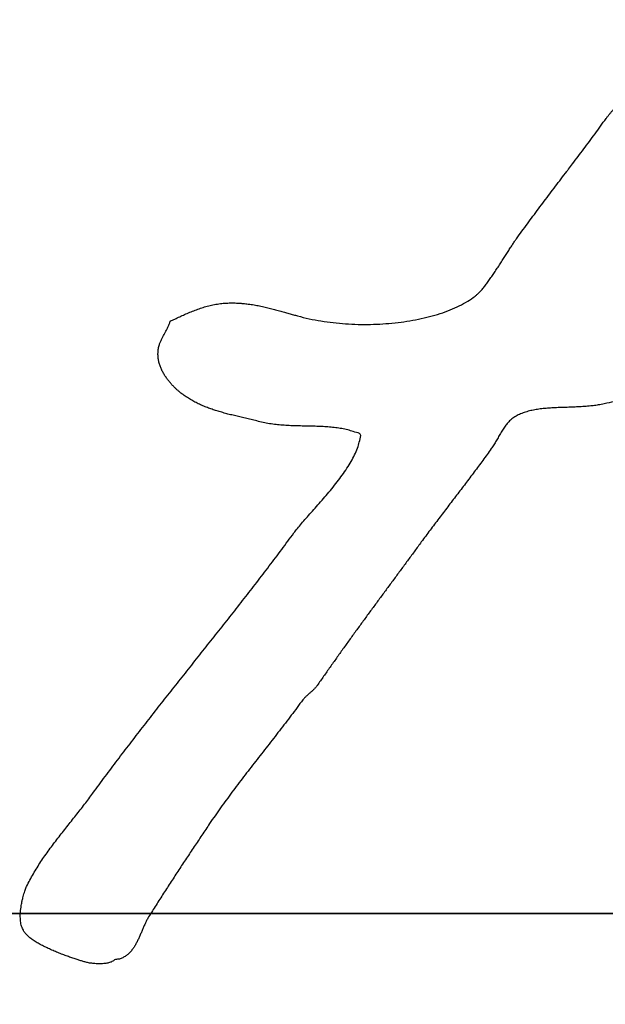
# Model space of a CAD drawing. Units: millimetres. Extents: x 0 to 297, y 0 to 210.
# Drawn here: x 228 to 229, y 176 to 177 of the extents above; entities that cross this region are included whole.
import ezdxf

# ---------------------------------------------------------------- set-up
doc = ezdxf.new("R2010")
doc.units = ezdxf.units.MM
doc.header["$LTSCALE"] = 16.335
doc.linetypes.add('CENTER', pattern=[0.6, 0.375, -0.075, 0.075, -0.075])
doc.layers.get('0').update_dxf_attribs({"linetype": 'CONTINUOUS'})
for name, color, linetype in [('02___PRT_ALL_AXES', 7, 'CONTINUOUS'), ('DEF_LAYER_ASSEM_MEMBER', 7, 'CONTINUOUS'), ('DEFAULT_1', 7, 'CENTER')]:
    doc.layers.add(name, color=color, linetype=linetype)
doc.styles.get("Standard").update_dxf_attribs({"font": 'txt', "width": 0.8})
doc.dimstyles.new('DIMSTYLE_5', dxfattribs={"dimtxt": 3, "dimasz": 3, "dimexe": 2, "dimexo": 1, "dimgap": 0.75, "dimtad": 1, "dimdec": 0, "dimlfac": 2, "dimdsep": 46, "dimtxsty": 'Standard', "dimblk": '_FILLED', "dimblk1": '_FILLED', "dimblk2": '_FILLED', "dimcen": 0.09, "dimadec": 0, "dimazin": 0, "dimtp": 1, "dimtm": 1, "dimtfac": 1, "dimtdec": 0, "dimtofl": 0, "dimtmove": 0, "dimatfit": 3, "dimldrblk": '_FILLED', "dimfxl": 1, "dimtolj": 1, "dimarcsym": 0})

# ---------------------------------------------------------------- blocks, each defined once
blk = doc.blocks.new('_FILLED')
at = {"color": 0, "linetype": 'ByBlock'}
blk.add_solid([(0, 0), (-1, 0.23333), (-1, -0.23333)], dxfattribs=at)
blk = doc.blocks.new('*D18')
at = {"color": 2, "linetype": 'Continuous'}
for p, q in [((217.7772, 175.8582), (212.3508, 175.8582)), ((214.3508, 175.8582), (214.3508, 153.4745)), ((214.3508, 131.0909), (214.3508, 153.4745)), ((229.1286, 131.0909), (212.3508, 131.0909))]:
    blk.add_line(p, q, dxfattribs=at)
at = {"color": 2, "linetype": 'Continuous', "xscale": 3, "yscale": 3, "zscale": 3}
for p, rotation in [((214.3508, 175.8582), 90), ((214.3508, 131.0909), 270)]:
    blk.add_blockref('_FILLED', p, dxfattribs=dict(at, rotation=rotation))
at = {"color": 2, "linetype": 'Continuous', "insert": (210.6008, 153.4745), "char_height": 3, "width": 4.8, "attachment_point": 2, "rotation": 90, "line_spacing_factor": 0.9}
blk.add_mtext('90', dxfattribs=at)

msp = doc.modelspace()

# ---------------------------------------------------------------- linework, layer by layer
at = {"layer": '02___PRT_ALL_AXES', "color": 7, "linetype": 'CENTER'}
msp.add_line((216.87725, 175.85816), (253.52725, 175.85816), dxfattribs=at)
at = {"layer": 'DEF_LAYER_ASSEM_MEMBER', "color": 7, "linetype": 'Continuous'}
msp.add_arc((232.27725, 175.88316), 12, 354.330803, 185.669197, dxfattribs=at)
at = {"layer": 'DEF_LAYER_ASSEM_MEMBER', "color": 9, "linetype": 'Continuous'}
msp.add_open_spline([(220.98983, 174.78305), (220.91561, 175.5219), (220.91627, 177.02141), (221.3674, 179.21876), (222.249, 181.28566), (223.52388, 183.13521), (225.14352, 184.69995), (227.04315, 185.91877), (229.14991, 186.74203), (231.38309, 187.13946), (233.64998, 187.09195), (235.86376, 186.60239), (237.93453, 185.69202), (239.77985, 184.39546), (241.33168, 182.76419), (242.52677, 180.8636), (243.31926, 178.76223), (243.55733, 177.2837), (243.60123, 176.54046)], degree=3, knots=[0, 0, 0, 0, 0.0621834, 0.1245711, 0.1866313, 0.2490912, 0.311431, 0.3739902, 0.4368664, 0.4996154, 0.5627243, 0.6255054, 0.6882657, 0.7509216, 0.8131261, 0.8755889, 0.9376524, 1, 1, 1, 1], dxfattribs=at)
at = {"layer": 'DEF_LAYER_ASSEM_MEMBER', "color": 7, "linetype": 'Continuous'}
for points, knots in [([(228.87985, 177.20374), (228.88217, 177.20682), (228.88788, 177.21443), (228.89712, 177.22648), (228.90723, 177.24014), (228.91751, 177.25371), (228.92755, 177.26745), (228.93773, 177.28111), (228.94497, 177.29186), (228.95058, 177.29881), (228.95352, 177.30275), (228.95688, 177.30645), (228.95995, 177.31045), (228.96347, 177.31412), (228.96677, 177.31801), (228.97033, 177.32172), (228.97365, 177.32567), (228.97733, 177.32934), (228.98066, 177.33328), (228.98416, 177.33705), (228.98739, 177.34098), (228.99069, 177.34479), (228.99375, 177.34871), (228.99675, 177.35259), (229.0036, 177.36283), (229.01506, 177.3789), (229.03055, 177.4012), (229.04636, 177.42328), (229.06197, 177.44545), (229.07801, 177.46732), (229.0938, 177.48931), (229.10991, 177.51106), (229.12578, 177.53298), (229.14213, 177.55454), (229.15813, 177.57637), (229.1744, 177.59802), (229.19053, 177.61983), (229.20696, 177.64143), (229.22308, 177.66329), (229.2395, 177.68493), (229.25298, 177.70351), (229.26447, 177.71834), (229.27356, 177.72972), (229.283, 177.7409), (229.2924, 177.75216), (229.30229, 177.76306), (229.31204, 177.77412), (229.32199, 177.785), (229.33177, 177.79604), (229.34186, 177.80679), (229.35169, 177.81781), (229.36167, 177.82866), (229.37124, 177.83983), (229.38087, 177.85087), (229.39011, 177.86218), (229.39936, 177.87344), (229.40864, 177.88607), (229.41892, 177.89934), (229.4299, 177.91349), (229.44129, 177.92731), (229.45254, 177.94123), (229.4642, 177.95481), (229.47565, 177.96853), (229.48749, 177.98196), (229.499, 177.99565), (229.5108, 178.00911), (229.52239, 178.02269), (229.53407, 178.03618), (229.54539, 178.04996), (229.55687, 178.06357), (229.56795, 178.07747), (229.57904, 178.09134), (229.58737, 178.10296), (229.5942, 178.11148), (229.5984, 178.1178), (229.60295, 178.12408), (229.60725, 178.1307), (229.61187, 178.13723), (229.61631, 178.14396), (229.62108, 178.15052), (229.62556, 178.15729), (229.63059, 178.16363), (229.63534, 178.17013), (229.64044, 178.17625), (229.64547, 178.18232), (229.65083, 178.1879), (229.65609, 178.19338), (229.66175, 178.19824), (229.66629, 178.20227), (229.67027, 178.20484), (229.67299, 178.20706), (229.67595, 178.2091), (229.67883, 178.21146), (229.68192, 178.2136), (229.68497, 178.21592), (229.68813, 178.2181), (229.69119, 178.22047), (229.69453, 178.22241), (229.69761, 178.22467), (229.70085, 178.2266), (229.70389, 178.22872), (229.7071, 178.23044), (229.71011, 178.23225), (229.71314, 178.23378), (229.71582, 178.23532), (229.71846, 178.23623), (229.72084, 178.23707), (229.72321, 178.23765), (229.72554, 178.23832), (229.72789, 178.23851), (229.73016, 178.2391), (229.73246, 178.23928), (229.73472, 178.23978), (229.73701, 178.24), (229.73925, 178.24039), (229.74147, 178.24071), (229.74357, 178.24142), (229.74575, 178.24191), (229.74779, 178.24284), (229.7499, 178.24368), (229.75107, 178.24472), (229.75172, 178.24508)], [0, 0, 0, 0, 0.0084535, 0.0208313, 0.0332746, 0.0456886, 0.0581177, 0.0705546, 0.0830078, 0.0864919, 0.0901073, 0.0937587, 0.0974426, 0.101139, 0.1048898, 0.1086108, 0.1124131, 0.1161839, 0.1199862, 0.1237097, 0.1274404, 0.1311196, 0.1347576, 0.1383285, 0.1418732, 0.1617256, 0.181569, 0.2013651, 0.2212121, 0.2409747, 0.2607669, 0.2805136, 0.3002897, 0.3200354, 0.339796, 0.3595709, 0.3793751, 0.3992157, 0.4190198, 0.4388677, 0.4587305, 0.4692981, 0.4799727, 0.4906267, 0.5013513, 0.5121093, 0.5228674, 0.5336471, 0.5444023, 0.5551773, 0.565957, 0.5767366, 0.5874771, 0.5981699, 0.6088287, 0.6194748, 0.6300852, 0.6431573, 0.6562388, 0.66932, 0.6823961, 0.6954534, 0.7085106, 0.721556, 0.7346605, 0.7477059, 0.760755, 0.7737803, 0.7867952, 0.79981, 0.812794, 0.8257442, 0.838706, 0.8440955, 0.8496561, 0.8553184, 0.8610805, 0.8669343, 0.8728485, 0.8787441, 0.8846996, 0.8906146, 0.8964785, 0.9023178, 0.9080682, 0.9137251, 0.919276, 0.9247066, 0.9300501, 0.9325417, 0.9350685, 0.9377341, 0.9404144, 0.9432116, 0.9459793, 0.948806, 0.9516032, 0.9544595, 0.9572445, 0.9599692, 0.9627137, 0.965363, 0.9679308, 0.9704136, 0.9727978, 0.9746696, 0.976517, 0.9783327, 0.9800241, 0.9817952, 0.9834708, 0.9851646, 0.9868333, 0.9885271, 0.9901899, 0.9918228, 0.9934176, 0.9950476, 0.996702, 0.9983189, 1, 1, 1, 1]), ([(228.29029, 176.96088), (228.29297, 176.96065), (228.29913, 176.96006), (228.30864, 176.95869), (228.31883, 176.95695), (228.32879, 176.95483), (228.33855, 176.95255), (228.34796, 176.95004), (228.35715, 176.94772), (228.36589, 176.94511), (228.3743, 176.94273), (228.38222, 176.94042), (228.3943, 176.9371), (228.41083, 176.93291), (228.43236, 176.92903), (228.45432, 176.92592), (228.47667, 176.924), (228.49917, 176.92284), (228.52168, 176.92284), (228.54399, 176.92367), (228.56597, 176.92572), (228.58752, 176.92835), (228.6084, 176.93215), (228.62848, 176.93669), (228.64751, 176.94241), (228.6655, 176.94872), (228.68207, 176.95622), (228.69731, 176.96435), (228.70811, 176.97177), (228.71551, 176.97772), (228.71994, 176.98238), (228.72474, 176.98769), (228.72945, 176.99387), (228.73457, 177.0004), (228.73952, 177.00756), (228.74464, 177.01497), (228.74965, 177.02264), (228.75481, 177.03032), (228.75971, 177.03807), (228.76461, 177.04562), (228.76908, 177.05306), (228.77371, 177.05991), (228.77781, 177.06645), (228.78172, 177.07235), (228.7874, 177.08068), (228.79549, 177.0913), (228.80531, 177.10497), (228.81547, 177.11843), (228.82542, 177.13207), (228.83568, 177.14552), (228.84586, 177.15904), (228.85608, 177.17252), (228.86623, 177.18608), (228.87428, 177.19639), (228.87877, 177.20232), (228.87985, 177.20374)], [0, 0, 0, 0, 0.0112042, 0.0257917, 0.0400318, 0.0542949, 0.0682114, 0.0817735, 0.0949147, 0.1077094, 0.1197789, 0.1313428, 0.142077, 0.17198, 0.2023605, 0.2332154, 0.2643882, 0.2958215, 0.3270788, 0.3581527, 0.3888351, 0.4190842, 0.4485824, 0.4772429, 0.5048468, 0.5313441, 0.5566209, 0.5805856, 0.6032627, 0.6111068, 0.6200952, 0.6300341, 0.6409148, 0.6524597, 0.6646202, 0.6771626, 0.689993, 0.7028235, 0.7156945, 0.7282191, 0.7403236, 0.7518636, 0.7626729, 0.7724981, 0.7813414, 0.8046952, 0.828105, 0.8514855, 0.8749776, 0.8984832, 0.9219887, 0.9454943, 0.9689998, 0.9925765, 1, 1, 1, 1]), ([(228.09544, 175.79915), (228.09537, 175.79903), (228.09418, 175.79708), (228.09163, 175.79348), (228.08772, 175.7885), (228.08311, 175.78428), (228.0782, 175.78035), (228.0724, 175.77758), (228.06627, 175.77478), (228.06003, 175.77572), (228.05712, 175.77231), (228.05446, 175.77111), (228.05162, 175.7698), (228.04839, 175.76905), (228.04501, 175.76813), (228.04137, 175.76773), (228.03758, 175.76731), (228.03368, 175.76731), (228.02973, 175.76716), (228.02578, 175.76746), (228.0218, 175.76761), (228.01795, 175.7682), (228.01418, 175.76862), (228.01063, 175.76938), (228.00722, 175.77006), (228.00313, 175.7713), (227.99791, 175.77286), (227.99124, 175.77494), (227.98384, 175.77743), (227.9759, 175.78029), (227.96746, 175.78322), (227.95888, 175.78664), (227.95011, 175.79019), (227.9415, 175.79408), (227.93305, 175.79801), (227.92502, 175.8021), (227.9175, 175.80638), (227.91074, 175.8108), (227.90481, 175.8153), (227.89992, 175.81985), (227.89599, 175.82442), (227.89404, 175.82911), (227.89176, 175.83305), (227.89046, 175.83727), (227.88954, 175.84195), (227.88892, 175.847), (227.88885, 175.85238), (227.88889, 175.85798), (227.8894, 175.86373), (227.89005, 175.8695), (227.89106, 175.87524), (227.89208, 175.88087), (227.89347, 175.88625), (227.89466, 175.89138), (227.89619, 175.89603), (227.89746, 175.90029), (227.89888, 175.90395), (227.90144, 175.91015), (227.90624, 175.9186), (227.9123, 175.92995), (227.91913, 175.94097), (227.92603, 175.95198), (227.93347, 175.96272), (227.94101, 175.97344), (227.94894, 175.98391), (227.95672, 175.99449), (227.96503, 176.00465), (227.973, 176.01505), (227.98124, 176.02519), (227.9892, 176.03542), (227.99732, 176.04544), (228.00506, 176.05562), (228.01292, 176.06557), (228.02493, 176.08255), (228.04228, 176.10573), (228.06448, 176.13553), (228.08712, 176.16496), (228.10964, 176.19444), (228.1326, 176.22357), (228.1554, 176.25282), (228.17857, 176.28178), (228.2014, 176.31098), (228.22463, 176.33987), (228.24759, 176.36899), (228.27069, 176.39806), (228.29345, 176.4274), (228.31635, 176.45668), (228.33879, 176.48632), (228.36147, 176.51584), (228.37775, 176.53888), (228.38988, 176.55434), (228.39724, 176.56318), (228.40564, 176.57271), (228.4146, 176.58308), (228.42436, 176.59379), (228.43417, 176.60523), (228.44434, 176.61685), (228.45408, 176.62903), (228.46389, 176.64106), (228.47276, 176.65348), (228.48116, 176.66569), (228.4884, 176.67795), (228.4946, 176.68984), (228.49955, 176.70184), (228.50173, 176.71251), (228.50649, 176.72616), (228.49269, 176.72802), (228.4834, 176.7318), (228.47248, 176.73405), (228.46169, 176.73605), (228.45049, 176.73711), (228.43918, 176.73807), (228.42765, 176.73853), (228.41602, 176.73901), (228.40426, 176.73902), (228.39247, 176.7394), (228.38059, 176.73968), (228.36874, 176.74029), (228.35689, 176.74115), (228.34512, 176.74252), (228.33336, 176.74428), (228.32208, 176.74694), (228.31118, 176.74964), (228.30077, 176.75211), (228.2906, 176.75444), (228.2808, 176.75687), (228.27121, 176.75913), (228.26195, 176.76155), (228.25287, 176.76398), (228.24405, 176.76665), (228.23535, 176.76935), (228.22693, 176.77249), (228.21861, 176.77582), (228.21051, 176.77958), (228.20247, 176.78364), (228.1946, 176.78819), (228.18674, 176.79324), (228.1805, 176.7978), (228.17558, 176.80175), (228.1719, 176.80496), (228.16792, 176.80859), (228.16395, 176.81271), (228.1599, 176.81719), (228.15594, 176.82205), (228.15209, 176.82729), (228.1485, 176.83282), (228.14533, 176.8387), (228.14251, 176.8448), (228.14026, 176.85124), (228.13857, 176.85789), (228.13776, 176.86481), (228.13753, 176.87191), (228.13845, 176.87919), (228.13956, 176.88499), (228.14119, 176.88902), (228.14207, 176.89163), (228.14328, 176.89413), (228.14443, 176.89672), (228.14586, 176.89922), (228.14706, 176.90187), (228.14865, 176.90437), (228.14983, 176.90711), (228.1515, 176.90961), (228.15273, 176.91233), (228.15414, 176.91498), (228.15541, 176.91768), (228.15669, 176.92035), (228.15778, 176.9231), (228.15906, 176.92568), (228.15926, 176.92967), (228.16428, 176.93028), (228.16811, 176.93281), (228.17255, 176.93474), (228.17685, 176.93697), (228.18142, 176.93878), (228.18587, 176.94101), (228.19053, 176.94287), (228.1951, 176.9451), (228.19992, 176.94671), (228.20463, 176.94873), (228.20951, 176.95027), (228.21432, 176.95217), (228.21927, 176.95361), (228.22422, 176.95519), (228.22924, 176.95645), (228.23608, 176.95837), (228.24495, 176.95977), (228.2557, 176.96118), (228.26643, 176.9617), (228.27713, 176.96182), (228.28506, 176.9613), (228.28945, 176.96095), (228.29029, 176.96088)], [0, 0, 0, 0, 0.000223, 0.0035205, 0.0067616, 0.0099332, 0.0131153, 0.0163812, 0.0197679, 0.0234576, 0.0248387, 0.0263293, 0.0279138, 0.0296418, 0.0314066, 0.0332943, 0.0352497, 0.0372743, 0.0392729, 0.041325, 0.0433531, 0.0453932, 0.0473063, 0.0491855, 0.0509696, 0.0526482, 0.0557525, 0.0593503, 0.0633769, 0.0677526, 0.072323, 0.0771093, 0.0819574, 0.0868661, 0.0916224, 0.0962859, 0.1007158, 0.1049154, 0.1086972, 0.1121409, 0.1151859, 0.1178555, 0.119895, 0.1221635, 0.1245954, 0.1272267, 0.1299691, 0.1328646, 0.13582, 0.1388389, 0.1417999, 0.1447744, 0.1476205, 0.1503421, 0.1528624, 0.1551473, 0.1571744, 0.1588969, 0.1654515, 0.1720683, 0.1786898, 0.1853707, 0.1920435, 0.1987684, 0.2055066, 0.2122395, 0.2189496, 0.2256839, 0.2323739, 0.2390321, 0.245614, 0.2521889, 0.2586918, 0.2651131, 0.2841495, 0.3032006, 0.3222269, 0.3412281, 0.3602268, 0.3792414, 0.3982432, 0.4172333, 0.4362109, 0.4552328, 0.4742388, 0.4932779, 0.5123215, 0.5313681, 0.550445, 0.5695378, 0.5747195, 0.5806504, 0.5872059, 0.5942508, 0.6017082, 0.6094809, 0.6174202, 0.6254509, 0.6334373, 0.6412883, 0.6488915, 0.6562205, 0.6631298, 0.6696287, 0.6756508, 0.6812898, 0.686761, 0.6922876, 0.6978373, 0.7035319, 0.7092527, 0.7150868, 0.7209861, 0.7269847, 0.7329803, 0.7390542, 0.7451289, 0.7512342, 0.7572981, 0.7633839, 0.7694535, 0.7755698, 0.7811872, 0.7867178, 0.7920063, 0.797226, 0.8022345, 0.807156, 0.8119354, 0.8166936, 0.8213201, 0.8259321, 0.8304946, 0.8350916, 0.8396633, 0.8443347, 0.8490605, 0.8540107, 0.8562154, 0.8587581, 0.8615139, 0.8644852, 0.8675511, 0.8707922, 0.8741282, 0.8775394, 0.8809214, 0.8843839, 0.88786, 0.8913957, 0.8949071, 0.898546, 0.9022834, 0.906174, 0.9075683, 0.9089627, 0.910396, 0.9118401, 0.9133186, 0.9148081, 0.9163111, 0.9178579, 0.9193739, 0.9209206, 0.9224446, 0.92398, 0.9255046, 0.9270084, 0.9284928, 0.9300096, 0.9324289, 0.934835, 0.9373101, 0.9397852, 0.9422982, 0.9448427, 0.9474364, 0.9500169, 0.9526437, 0.9552318, 0.9578894, 0.9605073, 0.9631651, 0.9658154, 0.9684939, 0.9711163, 0.9767398, 0.9822628, 0.9877797, 0.9932368, 0.9987025, 1, 1, 1, 1]), ([(229.3229, 176.8422), (229.32199, 176.84249), (229.31797, 176.84372), (229.31178, 176.846), (229.30656, 176.84149), (229.30192, 176.83974), (229.2972, 176.8379), (229.29221, 176.83674), (229.28714, 176.83553), (229.28189, 176.83489), (229.27653, 176.83417), (229.27106, 176.8338), (229.26555, 176.83331), (229.26, 176.83295), (229.25438, 176.83247), (229.24875, 176.83204), (229.24313, 176.83127), (229.23753, 176.83054), (229.23193, 176.82948), (229.2228, 176.8272), (229.21006, 176.82347), (229.19332, 176.81977), (229.17633, 176.81603), (229.15899, 176.81304), (229.14144, 176.80994), (229.12369, 176.80728), (229.10579, 176.80461), (229.08775, 176.80236), (229.0697, 176.79965), (229.05157, 176.7974), (229.03346, 176.79474), (229.01537, 176.79234), (228.99741, 176.78938), (228.97957, 176.78647), (228.96187, 176.78314), (228.94657, 176.77997), (228.9341, 176.77731), (228.9274, 176.77638), (228.92432, 176.776)], [0, 0, 0, 0, 0.0070192, 0.0303958, 0.0426139, 0.0549164, 0.0672373, 0.079973, 0.092714, 0.1057876, 0.1190732, 0.132677, 0.1462808, 0.159998, 0.1738474, 0.1879529, 0.201743, 0.2158102, 0.2297346, 0.2438152, 0.2854358, 0.327832, 0.3705487, 0.41414, 0.4579098, 0.5023105, 0.5469002, 0.5917882, 0.6367264, 0.6818588, 0.7269191, 0.7721014, 0.8167839, 0.8615259, 0.9057902, 0.9499549, 0.9771012, 1, 1, 1, 1]), ([(228.92432, 176.776), (228.9237, 176.77593), (228.91936, 176.77541), (228.91125, 176.77459), (228.89998, 176.774), (228.88869, 176.7733), (228.87743, 176.77308), (228.86623, 176.7726), (228.85521, 176.77232), (228.84439, 176.77155), (228.83386, 176.77073), (228.82362, 176.7694), (228.81372, 176.76776), (228.80426, 176.76529), (228.79521, 176.76235), (228.78682, 176.75833), (228.78029, 176.75474), (228.77596, 176.7511), (228.77299, 176.74848), (228.77031, 176.74539), (228.76746, 176.74233), (228.76509, 176.7388), (228.76248, 176.73536), (228.76024, 176.73159), (228.75774, 176.72792), (228.75567, 176.72396), (228.75332, 176.72016), (228.75128, 176.71621), (228.74892, 176.71249), (228.74697, 176.70863), (228.7446, 176.70511), (228.74246, 176.70161), (228.73823, 176.69595), (228.73254, 176.68771), (228.72475, 176.67723), (228.71703, 176.6667), (228.70916, 176.65624), (228.70133, 176.6457), (228.69335, 176.63525), (228.68547, 176.6247), (228.6773, 176.61436), (228.66946, 176.60376), (228.66138, 176.59331), (228.65351, 176.58268), (228.64529, 176.57228), (228.63748, 176.56156), (228.62936, 176.55108), (228.62161, 176.54034), (228.61221, 176.52805), (228.60199, 176.51358), (228.59005, 176.4976), (228.57822, 176.48153), (228.56635, 176.46548), (228.55454, 176.44938), (228.54264, 176.43334), (228.53086, 176.41721), (228.51884, 176.40124), (228.50728, 176.38492), (228.49529, 176.36888), (228.48373, 176.35248), (228.47177, 176.33633), (228.46032, 176.3198), (228.44854, 176.30348), (228.43718, 176.28683), (228.42868, 176.2755), (228.42437, 176.26854), (228.42289, 176.26692), (228.42143, 176.26523), (228.41973, 176.2637), (228.41815, 176.26199), (228.41631, 176.26049), (228.41462, 176.2588), (228.41266, 176.25737), (228.41097, 176.25566), (228.40907, 176.25417), (228.40743, 176.25244), (228.40552, 176.25107), (228.40404, 176.24929), (228.40241, 176.24775), (228.40104, 176.24603), (228.39616, 176.24064), (228.38945, 176.23016), (228.37859, 176.21643), (228.36813, 176.20236), (228.3572, 176.18861), (228.34659, 176.1746), (228.33561, 176.16086), (228.32493, 176.14689), (228.31389, 176.13319), (228.30331, 176.11915), (228.29248, 176.10533), (228.28194, 176.09133), (228.2713, 176.07744), (228.2611, 176.06327), (228.25075, 176.04924), (228.24088, 176.03494), (228.23174, 176.02211), (228.22414, 176.01018), (228.21695, 175.99987), (228.21015, 175.98931), (228.20294, 175.97902), (228.19615, 175.96844), (228.18908, 175.95803), (228.18226, 175.94742), (228.17507, 175.93705), (228.16846, 175.9263), (228.16138, 175.91586), (228.15475, 175.90516), (228.14769, 175.89472), (228.14107, 175.88401), (228.13417, 175.87347), (228.12759, 175.86273), (228.12176, 175.85404), (228.1177, 175.8467), (228.11488, 175.841), (228.11234, 175.835), (228.10953, 175.82895), (228.10707, 175.82268), (228.10431, 175.81649), (228.10163, 175.81032), (228.09848, 175.80465), (228.09649, 175.80089), (228.09544, 175.79915)], [0, 0, 0, 0, 0.0014107, 0.0099042, 0.0184488, 0.0269514, 0.0355215, 0.043942, 0.0523247, 0.0604928, 0.0684839, 0.0762443, 0.0838689, 0.0911908, 0.0983627, 0.1053523, 0.1122575, 0.1151276, 0.1181458, 0.1212172, 0.1243731, 0.1275886, 0.1308347, 0.1341428, 0.137503, 0.1408824, 0.1442478, 0.1476089, 0.1509418, 0.1542185, 0.1573906, 0.1605308, 0.163505, 0.1733794, 0.1832064, 0.1930557, 0.20295, 0.2128443, 0.222784, 0.2327237, 0.2426493, 0.2526191, 0.2625816, 0.2725514, 0.2825598, 0.29259, 0.3025826, 0.3125678, 0.3225677, 0.3376188, 0.3526758, 0.3677327, 0.3827897, 0.3978771, 0.412934, 0.4280214, 0.4431008, 0.4581824, 0.4733002, 0.4884431, 0.5035995, 0.5187909, 0.5339733, 0.5491738, 0.5644053, 0.566038, 0.5676711, 0.5693541, 0.5710887, 0.5728498, 0.5746141, 0.576457, 0.5782545, 0.5800974, 0.5818901, 0.5837053, 0.5854737, 0.5871822, 0.5889169, 0.59055, 0.5921545, 0.6053775, 0.6185776, 0.6318005, 0.6450556, 0.6583472, 0.6715959, 0.6848808, 0.6981528, 0.7114215, 0.7246832, 0.7379061, 0.7511061, 0.7642845, 0.7774406, 0.7905792, 0.8036221, 0.8131045, 0.8225869, 0.8320901, 0.8415414, 0.8510238, 0.8605479, 0.8700303, 0.8795753, 0.8891117, 0.8985941, 0.9081305, 0.9176129, 0.927129, 0.9366336, 0.9461296, 0.9556457, 0.9603079, 0.9651008, 0.9700511, 0.9750511, 0.9801948, 0.9852985, 0.9903984, 0.9953951, 1, 1, 1, 1])]:
    msp.add_open_spline(points, degree=3, knots=knots, dxfattribs=at)
at = {"layer": 'DEFAULT_1', "color": 7, "linetype": 'CENTER'}
msp.add_line((232.27725, 175.85816), (218.77725, 175.85816), dxfattribs=at)

# ---------------------------------------------------------------- dimensions: what is measured, and where the dimension line sits
at = {"color": 2, "linetype": 'Continuous'}
dim = msp.add_linear_dim(base=(214.35079, 131.09086), p1=(218.77725, 175.85816), p2=(230.1286, 131.09086), angle=270, dimstyle='DIMSTYLE_5', dxfattribs=at)
dim.commit()
dim.dimension.update_dxf_attribs({"geometry": '*D18', "text_midpoint": (214.35079, 153.47451), "dimtype": 160})

doc.saveas('drawing.dxf')
